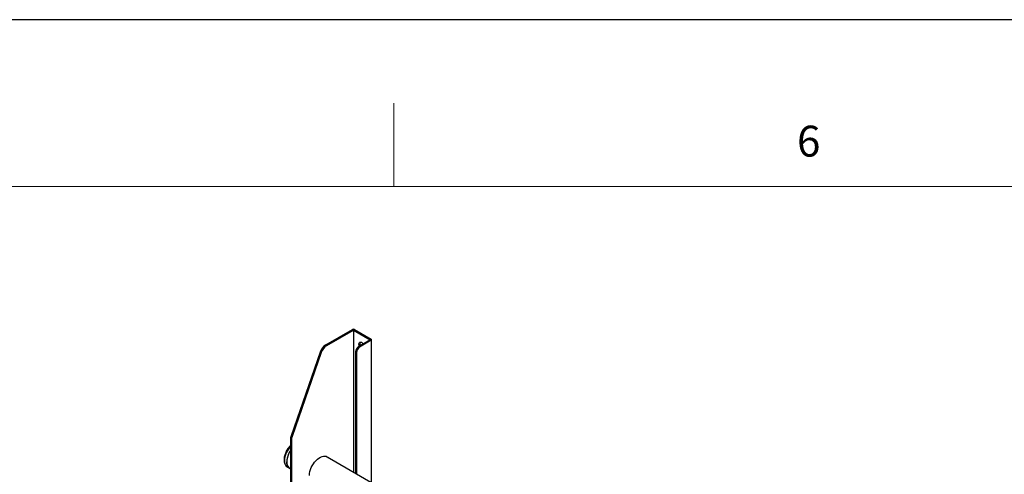
# Model space of a CAD drawing. Extents: x 0 to 6300, y 0 to 4455.
# Drawn here: x 3563 to 4449, y 4046 to 4455 of the extents above; entities that cross this region are included whole.
import ezdxf

# ---------------------------------------------------------------- set-up
doc = ezdxf.new("R2010")
doc.units = 0
doc.header["$LTSCALE"] = 15
doc.linetypes.add('SLD-SOLID', pattern=[0])
doc.layers.get('0').update_dxf_attribs({"linetype": 'CONTINUOUS'})
doc.layers.add('ASKPAPERSIZE', color=7, linetype='CONTINUOUS')
doc.layers.add('外形線', color=7, linetype='SLD-SOLID')
doc.styles.add('STD', font='txt')

msp = doc.modelspace()

# ---------------------------------------------------------------- linework, layer by layer
at = {"color": 1, "linetype": 'Continuous', "lineweight": 0}
msp.add_line((3900, 4305), (3900, 4380), dxfattribs=at)
at = {"color": 7, "linetype": 'Continuous', "lineweight": 0}
msp.add_line((6150, 4305), (375, 4305), dxfattribs=at)
at = {"color": 8, "linetype": 'SLD-SOLID'}
for p, q in [((3863.456, 4175.98), (3862.551, 4176.503)), ((3863.456, 4175.98), (3864.362, 4176.503)), ((3839.573, 4162.193), (3838.668, 4162.715)), ((3878.617, 4167.228), (3879.522, 4167.751)), ((3878.617, 4167.228), (3879.522, 4166.706)), ((3879.522, 4166.706), (3879.522, 4038.733)), ((3833.609, 4156.184), (3834.514, 4155.661)), ((3865.38, 4156.321), (3866.285, 4155.798)), ((3869.113, 4160.697), (3868.208, 4161.22)), ((3806.888, 4077.504), (3807.793, 4076.981)), ((3808.39, 4080.247), (3807.485, 4080.77))]:
    msp.add_line(p, q, dxfattribs=at)
at = {"color": 8, "linetype": 'SLD-SOLID', "flags": 128}
msp.add_lwpolyline([(3806.888, 4071.187), (3806.096, 4070.26), (3804.978, 4068.735), (3803.987, 4067.1), (3803.143, 4065.392), (3802.467, 4063.648), (3801.973, 4061.909), (3801.672, 4060.212), (3801.57, 4058.596), (3801.672, 4057.097), (3801.973, 4055.747), (3802.467, 4054.579), (3803.143, 4053.616), (3803.987, 4052.882), (3804.222, 4052.736)], dxfattribs=at)
at = {"layer": 'ASKPAPERSIZE', "color": 4, "linetype": 'Continuous'}
msp.add_lwpolyline([(0, 0), (6300, 0), (6300, 4455), (0, 4455)], close=True, dxfattribs=at)
at = {"layer": '外形線', "linetype": 'SLD-SOLID'}
for p, q in [((3838.668, 4162.715), (3862.551, 4176.503)), ((3839.573, 4162.193), (3863.456, 4175.98)), ((3863.456, 4175.98), (3863.456, 4048.007)), ((3863.456, 4175.98), (3878.617, 4167.228)), ((3864.362, 4176.503), (3879.522, 4167.751)), ((3878.617, 4167.228), (3868.208, 4161.22)), ((3879.522, 4166.706), (3869.113, 4160.697)), ((3879.897, 4038.517), (3879.897, 4167.228)), ((3833.609, 4156.184), (3807.485, 4080.77)), ((3834.514, 4155.661), (3808.39, 4080.247)), ((3865.38, 4156.321), (3865.38, 4046.897)), ((3866.285, 4155.798), (3866.285, 4046.375)), ((3806.888, 4077.504), (3806.888, 4025.35)), ((3807.793, 4076.981), (3807.793, 4024.828)), ((3907.288, 4022.704), (3838.4, 4062.472)), ((3804.222, 4052.736), (3806.145, 4051.625)), ((3806.185, 4051.695), (3806.888, 4051.289))]:
    msp.add_line(p, q, dxfattribs=at)
at = {"layer": '外形線', "linetype": 'SLD-SOLID', "flags": 128}
for points in [[(3868.491, 4163.275), (3868.594, 4164.044), (3868.895, 4164.631), (3869.37, 4164.99), (3869.979, 4165.09), (3870.674, 4164.925), (3871.399, 4164.506), (3872.094, 4163.869), (3872.326, 4163.597)], [(3868.841, 4161.585), (3868.594, 4162.388), (3868.491, 4163.275)], [(3806.888, 4067.604), (3805.91, 4065.99), (3805.066, 4064.281), (3804.39, 4062.538), (3803.896, 4060.799), (3803.595, 4059.102), (3803.494, 4057.486), (3803.595, 4055.986), (3803.896, 4054.637), (3804.39, 4053.468), (3805.066, 4052.506), (3805.91, 4051.772), (3806.9, 4051.282)], [(3806.185, 4051.695), (3805.951, 4051.84), (3805.113, 4052.57), (3804.441, 4053.526), (3803.95, 4054.688), (3803.651, 4056.028), (3803.55, 4057.518)], [(3824, 4045.289), (3824.103, 4046.94), (3824.411, 4048.674), (3824.916, 4050.451), (3825.607, 4052.233), (3826.469, 4053.978), (3827.482, 4055.649), (3828.624, 4057.208), (3829.87, 4058.619), (3831.191, 4059.852), (3832.558, 4060.879), (3833.94, 4061.677), (3835.307, 4062.229), (3836.628, 4062.521), (3837.873, 4062.547), (3839.015, 4062.307), (3840.029, 4061.806), (3840.891, 4061.056), (3840.93, 4061.012)], [(3839.32, 4062.19), (3839.986, 4061.578), (3840.024, 4061.534)]]:
    msp.add_lwpolyline(points, dxfattribs=at)
at = {"layer": '外形線', "linetype": 'SLD-SOLID'}
for centre, radius, start, end in [((3863.456, 4174.756), 1.967, 62.610077, 117.390077), ((3845.366, 4152.302), 12.382, 122.748058, 161.728368), ((3872.673, 4163.596), 3.283, 153.022648, 206.949449), ((3879.324, 4167.228), 0.559, 290.783136, 69.216401), ((3846.271, 4151.779), 12.382, 122.748058, 161.728368), ((3871.521, 4156.041), 6.147, 122.605767, 177.394233), ((3872.426, 4155.519), 6.147, 122.605767, 177.394233), ((3817.001, 4077.342), 10.115, 160.191335, 179.084463), ((3817.907, 4076.82), 10.115, 160.191335, 179.084463), ((3822.389, 4056.79), 18.852, 145.30738, 177.785071)]:
    msp.add_arc(centre, radius, start, end, dxfattribs=at)
msp.add_open_spline([(3806.888, 4072.066), (3806.585, 4071.764), (3805.878, 4071.061), (3804.867, 4069.783), (3803.865, 4068.294), (3802.995, 4066.715), (3802.269, 4065.081), (3801.704, 4063.421), (3801.311, 4061.764), (3801.101, 4060.136), (3801.087, 4058.568), (3801.276, 4057.088), (3801.676, 4055.735), (3802.28, 4054.54), (3803.084, 4053.573), (3803.742, 4052.981), (3804.151, 4052.789), (3804.199, 4052.766)], degree=3, knots=[0, 0, 0, 0, 0.0541908, 0.126395, 0.1984608, 0.2704887, 0.3425849, 0.4148344, 0.4873625, 0.5602808, 0.6336551, 0.7074089, 0.7809736, 0.8533531, 0.9234975, 0.9910975, 1, 1, 1, 1], dxfattribs=at)

# ---------------------------------------------------------------- texts
at = {"color": 7, "linetype": 'Continuous', "lineweight": 0, "insert": (4262.5, 4359.695), "char_height": 27.781, "attachment_point": 1, "style": 'STD'}
msp.add_mtext('6', dxfattribs=at)

doc.saveas('drawing.dxf')
